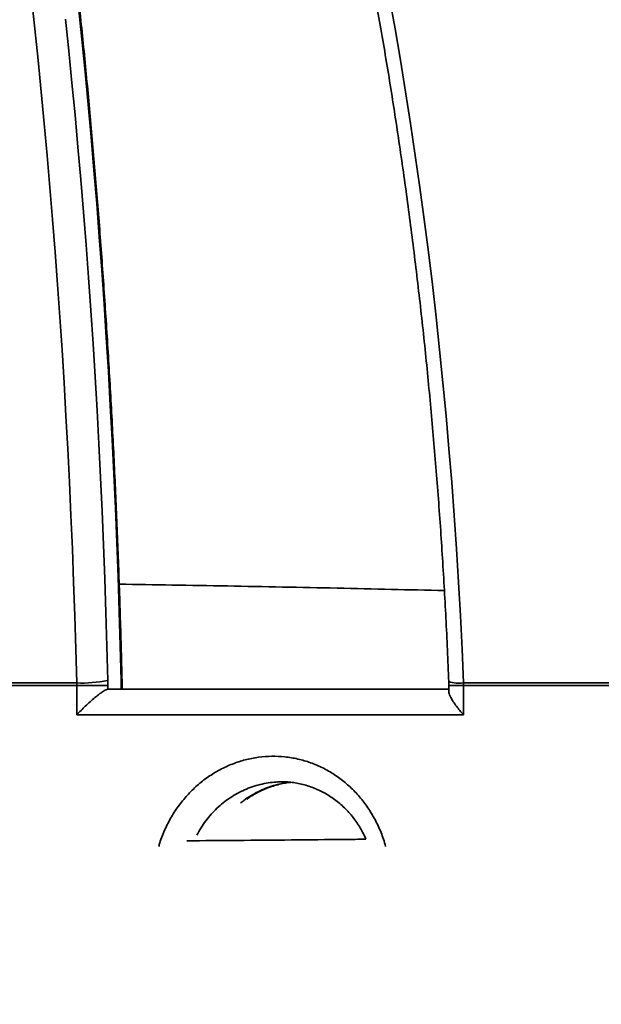
# Model space of a CAD drawing. Units: inches. Extents: x 0.2 to 8.4, y 0.1 to 10.9.
# Drawn here: x 4.1 to 4.3, y 4.5 to 4.8 of the extents above; entities that cross this region are included whole.
import ezdxf

# ---------------------------------------------------------------- set-up
doc = ezdxf.new("R2010")
doc.units = ezdxf.units.IN
doc.header["$MEASUREMENT"] = 0

msp = doc.modelspace()

# ---------------------------------------------------------------- hatches: boundary and pattern name
at = {"linetype": 'Continuous', "lineweight": 18}
h = msp.add_hatch(dxfattribs=at)
h.set_pattern_fill('ANSI31', style=0)
h.set_pattern_definition([(45, (0, 0), (-0.08838834764831843, 0.08838834764831845), [])])
edge = h.paths.add_edge_path(flags=0)
edge.add_line((4.141483917396381, 3.90744753079246), (4.203088997533774, 3.90744753079246))
edge.add_line((4.203088997533774, 3.90744753079246), (4.203088997533774, 4.274114197459126))
edge.add_spline(control_points=[(4.203088997533774, 4.274114197459126), (4.241902253766737, 4.29048967354277), (4.280627886350614, 4.307072855886352), (4.319319405310427, 4.323733931390474), (4.430454368299141, 4.371590103990624), (4.541330724540711, 4.420045652880057), (4.6521812778306, 4.468556972072215)], knot_values=[0.2166036648026839, 0.2166036648026839, 0.2166036648026839, 0.2166036648026839, 0.2287177220484998, 0.2287177220484998, 0.2287177220484998, 0.2635105312553523, 0.2635105312553523, 0.2635105312553523, 0.2635105312553523], weights=[1, 1, 1, 1, 1, 1, 1], degree=3, periodic=0)
edge.add_spline(control_points=[(4.6521812778306, 4.468556972072215), (4.65643325780781, 4.47041775807419), (4.660607958855506, 4.472466165597562), (4.664681399233619, 4.474690787308707), (4.68020599957706, 4.483169213350348), (4.694491986996971, 4.494422463366681), (4.706358006519215, 4.507540942877085), (4.718199129593343, 4.520631898115862), (4.727953125449119, 4.535938890878813), (4.734805974944341, 4.552206151204883), (4.741659320050478, 4.568474588009697), (4.745798758596782, 4.586151235256186), (4.746876774191667, 4.603771344722169)], knot_values=[0, 0, 0, 0, 0.001326257403307618, 0.001326257403307618, 0.001326257403307618, 0.00644784088974953, 0.00644784088974953, 0.00644784088974953, 0.01155886669967095, 0.01155886669967095, 0.01155886669967095, 0.01667055648771891, 0.01667055648771891, 0.01667055648771891, 0.01667055648771891], weights=[1, 1, 1, 1, 1, 1, 1, 1, 1, 1, 1, 1, 1], degree=3, periodic=0)
edge.add_spline(control_points=[(4.746876774191667, 4.603771344722169), (4.754715020210427, 4.731887072850221), (4.762513495155387, 4.860005238646006), (4.770278148434034, 4.988125448035056), (4.778650108379385, 5.126266485722437), (4.786982745925348, 5.264409910478875), (4.795282188569933, 5.402555323933184), (4.806727935634709, 5.593071425829358), (4.818110650166888, 5.783591321086693), (4.829443072077419, 5.974114197459126)], knot_values=[0.002868717714981853, 0.002868717714981853, 0.002868717714981853, 0.002868717714981853, 0.03954623895462214, 0.03954623895462214, 0.03954623895462214, 0.07909246528254626, 0.07909246528254626, 0.07909246528254626, 0.1336305987599054, 0.1336305987599054, 0.1336305987599054, 0.1336305987599054], weights=[1, 1, 1, 1, 1, 1, 1, 1, 1, 1], degree=3, periodic=0)
edge.add_spline(control_points=[(4.829443072077419, 5.974114197459126), (4.839859738744086, 5.980364197459125), (4.850276405410753, 5.986614197459126), (4.860693072077419, 5.992864197459126), (4.871109738744087, 5.999114197459126), (4.881526405410753, 6.005364197459127), (4.89194307207742, 6.011614197459127), (4.898887516521865, 6.015780864125793), (4.905831960966309, 6.01994753079246), (4.912776405410754, 6.024114197459128)], knot_values=[0, 0, 0, 0, 0.003471238549900131, 0.003471238549900131, 0.003471238549900131, 0.006942477099800289, 0.006942477099800289, 0.006942477099800289, 0.009256636133067066, 0.009256636133067066, 0.009256636133067066, 0.009256636133067066], weights=[1, 1, 1, 1, 1, 1, 1, 1, 1, 1], degree=3, periodic=0)
edge.add_line((4.912776405410754, 6.024114197459125), (4.962776405410754, 6.024114197459125))
edge.add_line((4.962776405410754, 6.024114197459125), (4.962776405410754, 6.107447530792459))
edge.add_line((4.962776405410754, 6.107447530792459), (4.937776405410752, 6.107447530792459))
edge.add_spline(control_points=[(4.937776405410752, 6.107447530792459), (4.915809347892537, 6.093573599728323), (4.893842290374321, 6.079699668664186), (4.871875232856105, 6.065825737600051), (4.855433137668101, 6.055441256428678), (4.838991042480097, 6.045056775257307), (4.822548947292092, 6.034672294085936)], knot_values=[0, 0, 0, 0, 0.00742420942880222, 0.00742420942880222, 0.00742420942880222, 0.01298114658448737, 0.01298114658448737, 0.01298114658448737, 0.01298114658448737], weights=[1, 1, 1, 1, 1, 1, 1], degree=3, periodic=0)
edge.add_spline(control_points=[(4.822548947292092, 6.034672294085936), (4.815013255219573, 6.029912909619082), (4.808058842650828, 6.024086021776099), (4.80205368209744, 6.017499942347244), (4.794512613532602, 6.009229376372377), (4.788295469430806, 5.999542782472154), (4.783917095765965, 5.989242305750407), (4.779538721694487, 5.978941828072015), (4.776878358195938, 5.967743367547525), (4.776156317274808, 5.956574273724792)], knot_values=[0, 0, 0, 0, 0.002546838878668985, 0.002546838878668985, 0.002546838878668985, 0.005761992827418671, 0.005761992827418671, 0.005761992827418671, 0.00897714727228667, 0.00897714727228667, 0.00897714727228667, 0.00897714727228667], weights=[1, 1, 1, 1, 1, 1, 1, 1, 1, 1], degree=3, periodic=0)
edge.add_spline(control_points=[(4.776156317274808, 5.956574273724792), (4.76155404167659, 5.730694851369534), (4.74683809564495, 5.504822672925654), (4.73189583637553, 5.278965486225482), (4.717048206198545, 5.054538649528734), (4.701987419378076, 4.830125457391762), (4.686449583613042, 4.605745349513813)], knot_values=[0.001772129443033224, 0.001772129443033224, 0.001772129443033224, 0.001772129443033224, 0.06645190539752245, 0.06645190539752245, 0.06645190539752245, 0.130722104907427, 0.130722104907427, 0.130722104907427, 0.130722104907427], weights=[1, 1, 1, 1, 1, 1, 1], degree=3, periodic=0)
edge.add_spline(control_points=[(4.686449583613052, 4.605745349513815), (4.685679861054696, 4.594629874148282), (4.682977086318115, 4.583494350764228), (4.678569018859315, 4.573261305924237), (4.674161362835253, 4.563029216203502), (4.667928332742959, 4.553417990480953), (4.660390652795703, 4.545213938269248), (4.652831532246132, 4.536986549988344), (4.643754248608536, 4.529948636502888), (4.633908811060333, 4.524666820442841), (4.631537518593901, 4.523394684941401), (4.629113290367274, 4.522216675432401), (4.626647837138928, 4.521138298376719)], knot_values=[3.433175098891678e-16, 3.433175098891678e-16, 3.433175098891678e-16, 3.433175098891678e-16, 0.003183853446590614, 0.003183853446590614, 0.003183853446590614, 0.006367175881671404, 0.006367175881671404, 0.006367175881671404, 0.009559447092708041, 0.009559447092708041, 0.009559447092708041, 0.01031816341564508, 0.01031816341564508, 0.01031816341564508, 0.01031816341564508], weights=[1, 1, 1, 1, 1, 1, 1, 1, 1, 1, 1, 1, 1], degree=3, periodic=0)
edge.add_spline(control_points=[(4.626647837138929, 4.521138298376719), (4.524501748615257, 4.476460104150592), (4.422326610926798, 4.43184567856474), (4.319928275105303, 4.387748680243062), (4.260596174478318, 4.362197800721634), (4.20120934423785, 4.336762418605216), (4.141483917396381, 4.312144965492971)], knot_values=[0.105674033049182, 0.105674033049182, 0.105674033049182, 0.105674033049182, 0.1375320913790612, 0.1375320913790612, 0.1375320913790612, 0.1559943082630056, 0.1559943082630056, 0.1559943082630056, 0.1559943082630056], weights=[1, 1, 1, 1, 1, 1, 1], degree=3, periodic=0)
edge.add_line((4.141483917396381, 4.312144965492971), (4.141483917396381, 3.90744753079246))

# ---------------------------------------------------------------- linework, layer by layer
at = {"color": 7, "linetype": 'Continuous', "lineweight": 35}
for p, q in [((3.967975418767841, 4.572971170606581), (4.082832239487602, 4.572971170606581)), ((4.082832239487602, 4.572971170606581), (4.082841802043801, 4.572193885363625)), ((4.093013135210359, 4.572193885363625), (4.092994322983236, 4.573748455849538)), ((4.097326825822682, 4.570939606519827), (4.097326825822682, 4.573734376012189)), ((4.097610769209211, 4.570939606519827), (4.097610769209211, 4.573734376012189)), ((4.208889199266846, 4.572971170606581), (4.309373224244593, 4.572971170606581)), ((4.208889199266846, 4.572971170606581), (4.208904413313315, 4.572193885363625)), ((4.082841802043801, 4.572193885363625), (3.967352429964661, 4.572193885363625)), ((4.082841802043801, 4.562606259231811), (4.082841802043801, 4.572193885363625)), ((4.093013135210359, 4.572193885363625), (4.082841802043801, 4.572193885363625)), ((4.093010358353549, 4.570939606519827), (4.20412556007459, 4.570939606519827)), ((4.093013135210359, 4.572193885363625), (4.093013135210359, 4.570939606519827)), ((4.20412556007459, 4.572193885363625), (4.20412556007459, 4.570148163218203)), ((4.208904413313315, 4.572193885363625), (4.208904413313315, 4.562606259231811)), ((4.309394422221934, 4.572193885363625), (4.208904413313315, 4.572193885363625)), ((4.208904413313315, 4.562606259231811), (4.082841802043801, 4.562606259231811))]:
    msp.add_line(p, q, dxfattribs=at)
at = {"color": 8, "linetype": 'Continuous', "lineweight": 35}
for p, q in [((4.097610769209211, 4.573734376012189), (4.097326825822682, 4.573734376012189)), ((4.20412556007459, 4.572193885363625), (4.208904413313315, 4.572193885363625))]:
    msp.add_line(p, q, dxfattribs=at)
at = {"color": 7, "linetype": 'Continuous', "lineweight": 35, "flags": 128}
for points in [[(4.082832239487602, 4.572971170606581), (4.082545147693, 4.583928178252516), (4.082215699054374, 4.594867351437809), (4.081843952237715, 4.605786265301584), (4.081429985464339, 4.616682573204284), (4.080973876955565, 4.627553615621074), (4.080475763598701, 4.638397202355034), (4.079935743170397, 4.649210752102652), (4.079353933002629, 4.659991918224367), (4.078730469982704, 4.670738197637987), (4.078065471442603, 4.681447321925269), (4.077359113380289, 4.69211678800402), (4.076611552238401, 4.702744327455999), (4.075822924904247, 4.713327437199013), (4.074993446486452, 4.723863770593502), (4.074123273427655, 4.734351059221225), (4.07321262083648, 4.744786878221309), (4.072261684266225, 4.755168880954195), (4.071270659270186, 4.76549487722296), (4.070239800067648, 4.775762363945411), (4.069169302211908, 4.785969229145945), (4.068059439477582, 4.796113047963684)], [(4.184767093927465, 4.796113047963684), (4.186579364547516, 4.785969229145945), (4.188327337243675, 4.775762363945411), (4.19001062090935, 4.76549487722296), (4.191628824437947, 4.755168880954195), (4.193181576278203, 4.744786878221309), (4.194668563544844, 4.734351059221225), (4.196089453797264, 4.723863770593502), (4.197443895039533, 4.713327437199013), (4.198731593941703, 4.702744327455999), (4.19995229628449, 4.69211678800402), (4.201105689182619, 4.681447321925269), (4.202191518416805, 4.670738197637987), (4.203209568878421, 4.659991918224367), (4.204159586348182, 4.649210752102652), (4.205041375272793, 4.638397202355034), (4.205854740098955, 4.627553615621074), (4.206599465718043, 4.616682573204284), (4.207275434798079, 4.605786265301584), (4.207882451785768, 4.594867351437809), (4.208420418904459, 4.583928178252516), (4.208889199266846, 4.572971170606581)]]:
    msp.add_lwpolyline(points, dxfattribs=at)
at = {"color": 8, "linetype": 'Continuous', "lineweight": 35, "flags": 128}
for points in [[(4.097326825822682, 4.573734376012189), (4.097037446054511, 4.58501521991714), (4.096704653454514, 4.596278151140131), (4.096328487133354, 4.607520744820285), (4.095909064423005, 4.618740419654088), (4.095446443989458, 4.629934672559346), (4.09494076272002, 4.641101156896499), (4.09439209883601, 4.652237291362034), (4.093800608780064, 4.663340651095075), (4.093166390328832, 4.674408733013427), (4.09248959992495, 4.685439112256211), (4.091770394011056, 4.696429363962552), (4.091008909474458, 4.707377063271573), (4.09020534186845, 4.718279707101079), (4.089359867191001, 4.729134948811511), (4.088472641884748, 4.739940285320675), (4.087543900613646, 4.75069352643165), (4.086573819375663, 4.761392012619602), (4.085562632834754, 4.77203363190893), (4.084510556099546, 4.782615881217439), (4.083417823833994, 4.79313641390557)], [(4.079176800826652, 4.789156513215056), (4.080259403431446, 4.778834193348264), (4.081301917610456, 4.768450469746369), (4.082304147810384, 4.758007689048931), (4.083265859367277, 4.747508197895503), (4.084186817617178, 4.736954264704329), (4.08506682700679, 4.726348392557602), (4.085905711538147, 4.715692771652245), (4.086703256102622, 4.70498990507045), (4.087459284702248, 4.694242217673097), (4.088173621339059, 4.683451977878423), (4.088846148681077, 4.672621688768626), (4.089476671175005, 4.661753775204579), (4.090065051933536, 4.650850662047161), (4.090611193180021, 4.639914774157249), (4.091114938471824, 4.628948536395719), (4.091576190032295, 4.617954451844766), (4.091994850084787, 4.606934867143949), (4.092370801297323, 4.595892363596781), (4.092703985003912, 4.584829444285458), (4.092994322983236, 4.573748455849538)], [(4.097326825822682, 4.573734376012189), (4.097550929900479, 4.573842868981091), (4.097608422569652, 4.57393196306298)]]:
    msp.add_lwpolyline(points, dxfattribs=at)
at = {"color": 7, "linetype": 'Continuous', "lineweight": 35}
for centre, radius, start, end in [((3.896109738744087, 4.504272927617857), 0.76984126984127, 5.233546980432902, 85.60670218959407), ((3.893913621446021, 4.505368273200799), 0.7692988700772745, 5.155333276735304, 70.77647320385631), ((4.084489096267951, 4.618126974137421), 0.04518619000210531, 267.8986458923201, 280.8492877505296), ((4.089277438429001, 4.573734376783064), 0.008333333333333748, 1.831999496522894e-11, 1.358079225825549)]:
    msp.add_arc(centre, radius, start, end, dxfattribs=at)
at = {"color": 8, "linetype": 'Continuous', "lineweight": 35}
for centre, radius, start, end in [((3.868057851276024, 4.511588792087428), 0.7365633081171967, 4.780355994075369, 62.36518558921021), ((4.207566504337727, 4.58465585872092), 0.01175931367916024, 252.862161888502, 276.4583324673869)]:
    msp.add_arc(centre, radius, start, end, dxfattribs=at)
at = {"color": 7, "linetype": 'Continuous', "lineweight": 35}
for points, knots in [([(4.02882502427245, 5.218473125268473), (4.030063590713505, 5.21802588431326), (4.033677083977554, 5.216721067611062), (4.039646143122152, 5.214449455519508), (4.046721800161719, 5.211611003507026), (4.053767860436428, 5.208628098620869), (4.060783343243768, 5.205504250246433), (4.067766626255412, 5.202239051921227), (4.074716424863567, 5.198833567904486), (4.081631374058961, 5.19528860178535), (4.088510019919669, 5.191604499748698), (4.095351103096724, 5.187782473389895), (4.102153175686842, 5.183822878882626), (4.108914979429381, 5.179726887148091), (4.115635124603175, 5.175495025823356), (4.12231230234389, 5.171128326692252), (4.128945217869936, 5.166627732255279), (4.135532535510241, 5.161993967080259), (4.142072948088176, 5.157228017099105), (4.148565227360108, 5.152330885303686), (4.155007989270685, 5.147303486600645), (4.161400099805649, 5.142146994056347), (4.167740137792588, 5.136862146774253), (4.174026972194343, 5.131450238735869), (4.18025930493986, 5.125912276560171), (4.186435911614118, 5.120249335213867), (4.192555534602403, 5.114462469747263), (4.198617039356374, 5.108552961171802), (4.204619094446802, 5.10252188784447), (4.210560612708782, 5.096370490296902), (4.216440402189721, 5.090100070473595), (4.22225718917193, 5.083711654788589), (4.228009947082367, 5.077206702021509), (4.233697406088595, 5.070586370121278), (4.239318471001639, 5.063852056381679), (4.24487204912279, 5.057005120408453), (4.25035692440168, 5.050046834718715), (4.255772117268656, 5.042978596779407), (4.261116397379205, 5.035801861091068), (4.266388864446303, 5.02851802296482), (4.27158823775589, 5.021128503379082), (4.276713625009771, 5.013634823364303), (4.281763965813044, 5.006038465091444), (4.286738126014485, 4.998340917745816), (4.29163521408357, 4.990543771268724), (4.296454186940019, 4.982648479246763), (4.301194080586617, 4.974656718949086), (4.305853861741369, 4.966569993966308), (4.310432695281032, 4.958390032651992), (4.314929524224707, 4.950118396090839), (4.319343611072023, 4.941756799853471), (4.323673758319088, 4.933306789449193), (4.327919424976074, 4.924770235826947), (4.332079400425798, 4.916148672875186), (4.336153172456441, 4.907444006892351), (4.340139579364443, 4.898657793090721), (4.344038048744304, 4.889791975593845), (4.347847686167203, 4.880848239445843), (4.351567641439938, 4.871828388554319), (4.355197286359741, 4.86273431058886), (4.35873582489204, 4.853567754306279), (4.362182398777318, 4.844330562975832), (4.365536517376244, 4.835024630977014), (4.368797355590217, 4.825651825033772), (4.37196430398022, 4.816214053905854), (4.375036604049382, 4.806713182477989), (4.378013813513238, 4.797151160995283), (4.38089508064153, 4.78752986926759), (4.383679980689523, 4.777851274698409), (4.386367924390323, 4.768117343373039), (4.388958257225354, 4.758330031364658), (4.391450551728139, 4.748491320313784), (4.393844312289842, 4.738603216790201), (4.396138845748903, 4.728667662877018), (4.398333985315875, 4.718686737434853), (4.400428976835777, 4.70866237775347), (4.402423584336887, 4.698596648622801), (4.404317341355698, 4.688491629416394), (4.406109876060911, 4.67834929895162), (4.40780067627177, 4.668171706655496), (4.409389638641495, 4.657960961408388), (4.410876227742744, 4.647719109518839), (4.412260242163934, 4.637448206221792), (4.413541423600053, 4.627150358556867), (4.414719321029742, 4.6168276119468), (4.415793918731623, 4.606482089439564), (4.416765027917861, 4.596115895857472), (4.417616310445492, 4.585913183095225), (4.418180951129516, 4.578270165376224), (4.418461247591536, 4.574090132902082), (4.418521101136783, 4.573197543102618)], [0, 0, 0, 0, 0.006035151498603876, 0.01760743595566934, 0.02917818205502385, 0.0407468820348478, 0.05231348384489158, 0.06387803661958667, 0.0754405151178107, 0.08700089044146468, 0.09855924332511866, 0.1101155632965433, 0.121669905523193, 0.1332222829849962, 0.144772779344375, 0.1563214188345432, 0.1678682086791596, 0.1794132717576433, 0.1909566855114701, 0.202498432731909, 0.2140386440327425, 0.2255773128153075, 0.2371146001356317, 0.2486505219249856, 0.2601850834502397, 0.2717184529623865, 0.2832507026752292, 0.2947818094661147, 0.3063119094041113, 0.3178410148250443, 0.3293691863148137, 0.3408965761388871, 0.3524231284289548, 0.3639490179660874, 0.3754741981796335, 0.3869987463211921, 0.39852269454228, 0.4100461900023561, 0.4215691958756819, 0.4330917549715868, 0.4446139562002713, 0.4561358483959995, 0.4676573545631571, 0.4791786495064582, 0.490699655476462, 0.5022205482225052, 0.513741205232198, 0.5252617595143501, 0.5367821642208496, 0.5483025056797257, 0.5598227348596856, 0.5713429601419258, 0.5828631529072157, 0.594383336034907, 0.6059035125793346, 0.6174237440745475, 0.6289439921496025, 0.6404642971749773, 0.6519846602123957, 0.6635050535743218, 0.6750254935504366, 0.6865461328585984, 0.6980667906687652, 0.7095875572725698, 0.7211084595986267, 0.7326294207675446, 0.7441505063943485, 0.7556717577765444, 0.7671930823014445, 0.7787145693608363, 0.7902361372831846, 0.8017578170779723, 0.8132796497224148, 0.8248015658907494, 0.8363235727869222, 0.8478457865668478, 0.8593680391518741, 0.8708904257067435, 0.8824128513692653, 0.8939354967873093, 0.9054581576202291, 0.916980924287297, 0.9285037526640333, 0.9400266992191086, 0.9515497089056363, 0.9630727673434615, 0.9745959219560376, 0.9861190787516686, 0.9970359156800647, 1, 1, 1, 1]), ([(4.097608422569652, 4.573931884841662), (4.097563170044293, 4.575795196257879), (4.097431941400601, 4.58119864784397), (4.097185400655099, 4.59013134575561), (4.09685625797704, 4.600722895243503), (4.096488314582548, 4.611295706587495), (4.096082325666596, 4.621847925086519), (4.095638181848905, 4.632377498117547), (4.095156014465653, 4.642882357625788), (4.094635881537013, 4.653360484311974), (4.094077906968946, 4.663809918400807), (4.093482203189448, 4.67422859623159), (4.092848831748224, 4.684614560147841), (4.092177980683125, 4.694965748603352), (4.091469683207325, 4.705280205948319), (4.090724181663287, 4.715555970268153), (4.089941532552273, 4.725791044756128), (4.089121904121785, 4.735983455738142), (4.088265442860592, 4.746131257464262), (4.087372328098518, 4.75623249800993), (4.086442710637363, 4.766285248765604), (4.085476773291802, 4.77628753609438), (4.084474656059673, 4.786237485199391), (4.083436588504514, 4.796133230422634), (4.082362736381913, 4.805972794791187), (4.081253301664409, 4.815754346694319), (4.080108500026503, 4.825475912782325), (4.078928509301148, 4.835135795684645), (4.077713572615835, 4.844732000278198), (4.076463908127491, 4.854262789289222), (4.075179749377662, 4.863726319334417), (4.073861307314954, 4.873120784152773), (4.072508808429478, 4.882444356128429), (4.07112255280153, 4.8916952949166), (4.069702727195931, 4.900871792106751), (4.068249623836167, 4.90997217263746), (4.066763453346902, 4.918994638939497), (4.065244583905795, 4.927937605962525), (4.063693158964936, 4.936799203239254), (4.062109508141975, 4.94557780887295), (4.060493940133097, 4.954271856123216), (4.058846695461854, 4.96287960258279), (4.057168048703575, 4.971399472672406), (4.055458333670866, 4.979829797158909), (4.053717825261414, 4.988169106222641), (4.051946780333829, 4.996415625285066), (4.050145552066402, 5.004568086629633), (4.048314425533448, 5.01262471822962), (4.04645368758613, 5.02058420416413), (4.044563669386761, 5.028444901347783), (4.042644656436007, 5.036205444443255), (4.040696973460314, 5.043864350254023), (4.038720928541956, 5.051420168687028), (4.036716826599081, 5.058871555095892), (4.034685002775106, 5.066217185258617), (4.032625737564652, 5.073455548118917), (4.03053934913623, 5.0805854637732), (4.028426141534009, 5.087605509400324), (4.026286460370249, 5.094514565835792), (4.024120577457599, 5.101311231372017), (4.021928747030406, 5.107994209536771), (4.019711384761414, 5.114562555678257), (4.017468665898836, 5.121014771229524), (4.01520092954998, 5.127349902208175), (4.012908476710923, 5.133566779606467), (4.010591524769345, 5.139664158400459), (4.008250372007985, 5.145641139417299), (4.005885267424143, 5.15149641751362), (4.003496466355462, 5.157229157708414), (4.001084170271094, 5.162838215574784), (3.998648618854056, 5.168322551291193), (3.996190022148926, 5.173681318194133), (3.993708573067295, 5.178913350482865), (3.991204443190789, 5.184017974367167), (3.988677733936212, 5.188993457285907), (3.986128884288753, 5.193841269625504), (3.983556833364449, 5.198552144279468), (3.981344686140787, 5.20248306133878), (3.979981709629901, 5.204789441918101), (3.979491141737226, 5.205619563531694)], [0, 0, 0, 0, 0.006894697588661866, 0.01999406234343072, 0.03309361884058196, 0.0461932981958102, 0.05929322192083374, 0.07239329346838852, 0.0854935557234465, 0.09859410231773431, 0.1116948154102883, 0.1247958965058095, 0.1378972275489213, 0.1509988962932804, 0.1641008561918453, 0.1772031697476358, 0.1903060000818383, 0.2034091772764132, 0.2165127135854879, 0.2296168316393695, 0.2427213599769861, 0.2558264933583246, 0.2689320886501107, 0.2820383006970472, 0.2951452329112203, 0.3082527017118721, 0.3213608641340286, 0.3344697616531452, 0.3475793732083391, 0.3606898419409867, 0.3738011340648625, 0.3869133043679623, 0.40002640550085, 0.4131404396247668, 0.4262555244521163, 0.4393716146422408, 0.4524889075940614, 0.4656073815990975, 0.4787270526672573, 0.4918480086677043, 0.504970387455512, 0.5180942014364074, 0.5312194840325398, 0.5443463975720383, 0.5574749939496966, 0.5706052311573855, 0.5837373779283856, 0.5968714971165866, 0.6100076168095204, 0.62314591799021, 0.6362864239421864, 0.6494293243430564, 0.662574672068551, 0.6757226605312397, 0.6888734790046304, 0.7020271520452938, 0.7151838688866978, 0.7283438199454926, 0.741507251676451, 0.7546741901719104, 0.7678448275167442, 0.7810195239088799, 0.7941983192822125, 0.8073815437907054, 0.8205693679197756, 0.8337620166829399, 0.8469597406698077, 0.8601627620573685, 0.8733713920196591, 0.8865858393769872, 0.8998063649696713, 0.9130332006363757, 0.9262666176393268, 0.9395068193269714, 0.952754004416512, 0.9660083050277428, 0.9792698687264751, 0.9925387292205607, 0.9999999999999999, 0.9999999999999999, 0.9999999999999999, 0.9999999999999999]), ([(3.998914404469149, 5.199854104801432), (3.999624389700388, 5.199253831919224), (4.001686322598792, 5.197510524665235), (4.005087745401038, 5.194517761807617), (4.009111676413766, 5.190830855410052), (4.013115833733999, 5.187004961747093), (4.017099603978992, 5.183043471729368), (4.021062088225527, 5.17894596499699), (4.025002630616807, 5.174713537638645), (4.028920361169594, 5.17034667902852), (4.032814576022324, 5.165846253952405), (4.036684371244839, 5.161212830967514), (4.040528979377741, 5.156447215080643), (4.044347556369999, 5.151550260495216), (4.048139308528679, 5.146522853033901), (4.051903353571183, 5.141365803736784), (4.055638873446235, 5.136080203080768), (4.059344990369541, 5.130666804465744), (4.063020946279758, 5.125126810699166), (4.06666583185998, 5.119461159260293), (4.070278868670075, 5.113670926092132), (4.073859261366513, 5.107757169641931), (4.077406097026289, 5.101721070835386), (4.080918705182652, 5.095563814957473), (4.084396136162383, 5.089286463418635), (4.087837739447737, 5.082890499707367), (4.09124263628838, 5.076376904885266), (4.09461003523161, 5.069747109134619), (4.097939240570386, 5.06300248738884), (4.101229439438526, 5.056144184703705), (4.10447990845835, 5.049173715465733), (4.107689925964544, 5.042092491009778), (4.11085869995963, 5.034901928530408), (4.113985563522733, 5.027603354222283), (4.117069793815757, 5.020198396833391), (4.120110721679965, 5.012688417929215), (4.123107621075507, 5.005075028966099), (4.12605983515694, 4.997359821911711), (4.128966724675906, 4.989544210327744), (4.131827606710218, 4.981629930768152), (4.134641873281867, 4.973618453911555), (4.137408877341026, 4.965511569096), (4.140128005244921, 4.957310792370719), (4.142798659599248, 4.949017833894763), (4.145420254938991, 4.940634411260103), (4.14799223902997, 4.932162287591493), (4.150513992340766, 4.923603039823857), (4.152984984557235, 4.914958510769561), (4.155404700843471, 4.906230525485179), (4.157772568787768, 4.897420702644349), (4.160088124191141, 4.888530961968679), (4.162350804608406, 4.879563057394516), (4.164560159366775, 4.870518833865615), (4.166715686834314, 4.861400158297009), (4.168816933741951, 4.852208867275487), (4.170863445794892, 4.842946865485043), (4.172854784032753, 4.833615977707354), (4.174790477105187, 4.824218176723065), (4.176670194769714, 4.814755354292891), (4.178493447732418, 4.805229390434375), (4.180259911301515, 4.795642287371537), (4.181969136369561, 4.785995934206878), (4.183620805923439, 4.77629236552127), (4.185214603267077, 4.76653351162227), (4.186750074808031, 4.756721373620302), (4.188227013784498, 4.746857949245272), (4.189645045209156, 4.736945255409105), (4.191003836007742, 4.726985244770918), (4.192303187079917, 4.716980038453457), (4.193542737544937, 4.706931626832344), (4.194722263652785, 4.696842033548744), (4.195841498190299, 4.686713337911775), (4.196900251825769, 4.676547587897337), (4.197898229800779, 4.666346865121515), (4.198835249740572, 4.656113210490034), (4.199711149721183, 4.645848708053117), (4.200525682360972, 4.635555449808928), (4.201278754514743, 4.625235591839291), (4.201970043414559, 4.61489109497525), (4.202599839766735, 4.604524213305333), (4.203166511674655, 4.594136694266904), (4.20367375503981, 4.583768972687319), (4.203959341944302, 4.57685647764448), (4.204101370131812, 4.573418752991627)], [0, 0, 0, 0, 0.006522278704716659, 0.01894194476460312, 0.03135614202379838, 0.0437642430233696, 0.05616705160533751, 0.06856553976173171, 0.08096034626598721, 0.09335221549478828, 0.1057416936199516, 0.1181294313638233, 0.1305159089952119, 0.1429015360102155, 0.1552867100313395, 0.1676717746562181, 0.1800569404345924, 0.1924425060741953, 0.204828671453712, 0.2172156225197713, 0.2296036182687733, 0.2419927803513842, 0.2543831966768444, 0.2667749592524098, 0.2791682606229691, 0.2915630173209195, 0.303959364588083, 0.3163573739642956, 0.3287569643944611, 0.341158275778273, 0.3535612313199363, 0.3659658588291502, 0.3783721403473365, 0.3907800508842185, 0.4031896593786199, 0.4156008776229349, 0.4280136697269714, 0.4404280111109044, 0.4528438963595732, 0.4652612887228303, 0.4776801509060079, 0.49010040624386, 0.5025220796138401, 0.5149451839567843, 0.5273695524725217, 0.5397951536058215, 0.5522220832415466, 0.5646501842599095, 0.5770794077036719, 0.5895098140294543, 0.6019413277555916, 0.6143739004963974, 0.6268075227131873, 0.6392420357422698, 0.6516775836329429, 0.664114036196736, 0.6765513310888321, 0.688989507318613, 0.7014284715325964, 0.7138682257160588, 0.7263087529343984, 0.7387499934670719, 0.7511919529031624, 0.7636345143033394, 0.7760777777720761, 0.7885215813582692, 0.8009659593824071, 0.8134109371244288, 0.8258564243200031, 0.8383023590825849, 0.8507487269283697, 0.8631956387781275, 0.875642902154527, 0.8880905241814758, 0.9005385291696486, 0.912986943881481, 0.9254356180899582, 0.9378845277107364, 0.9503337726093739, 0.9627832637079514, 0.975233032990352, 0.9876828825861248, 1, 1, 1, 1]), ([(4.120143788905844, 5.198476627380835), (4.12169827345464, 5.197863755733171), (4.126225298381924, 5.196078929226951), (4.133690266481397, 5.193015876863941), (4.142521353636146, 5.189241661909041), (4.151302377484391, 5.185327384296249), (4.160032365723711, 5.181276392800512), (4.168709226208261, 5.177088615467261), (4.177331372681889, 5.172765275951998), (4.185896999230179, 5.168307144512554), (4.19440438107812, 5.163715064669213), (4.202851866856201, 5.158990133035211), (4.211237659352187, 5.154133114063324), (4.219560137859844, 5.149145090249607), (4.2278176146278, 5.144027067021072), (4.23600838923734, 5.13878003134648), (4.244130799346587, 5.133405019921396), (4.252183345279826, 5.127903300238693), (4.260164281111036, 5.122275820388687), (4.268071960994336, 5.11652365951814), (4.275904944293125, 5.110648205612668), (4.283661539663944, 5.104650464006774), (4.291340192055485, 5.098531704026732), (4.29893940795372, 5.092293186117569), (4.30645758801912, 5.085936083754279), (4.313893327601558, 5.079461797507185), (4.321245027358666, 5.072871517112319), (4.328511230429648, 5.066166624283575), (4.335690552298539, 5.059348551409079), (4.342781406050584, 5.052418534458742), (4.349782478657299, 5.045378051004169), (4.356692322202403, 5.038228485410564), (4.363509552794461, 5.030971318487119), (4.370232812620973, 5.023608034361984), (4.376860640839118, 5.01613997129176), (4.38339192449489, 5.008568856425556), (4.389825096875016, 5.000896001041252), (4.396159103483289, 4.993123134752616), (4.402392437079156, 4.985251622903553), (4.408524017387753, 4.977283245079758), (4.414552538568463, 4.969219540535958), (4.420476789286869, 4.961062099472924), (4.426295609939102, 4.952812617204512), (4.432007739106418, 4.944472676068047), (4.437612153048232, 4.936044042836842), (4.443107646905135, 4.927528377628517), (4.448493101411446, 4.91892737111617), (4.45376751610028, 4.91024283521605), (4.458929689803591, 4.901476415771342), (4.463978714579357, 4.892629981768383), (4.46891351642785, 4.883705264179441), (4.473733066523935, 4.874704026456906), (4.478436516171536, 4.865628170028372), (4.483022749131449, 4.856479412420095), (4.487491007725661, 4.847259705773463), (4.491840252253958, 4.837970839862102), (4.496069666304091, 4.828614699627706), (4.50017840734342, 4.819193188873426), (4.504165676815481, 4.809708203186185), (4.50803051693037, 4.800161598047206), (4.511772392127243, 4.790555417472603), (4.515390323295524, 4.780891486330745), (4.518883741102782, 4.771171808085332), (4.522251798129553, 4.76139827531152), (4.525493970310482, 4.751572956878976), (4.528609481683429, 4.741697773469582), (4.531597724297417, 4.731774724665066), (4.534458186096754, 4.721805808558984), (4.53719011191752, 4.71179302733173), (4.539793156100762, 4.701738415543736), (4.542266673908088, 4.691644006387174), (4.544610185287358, 4.681511808070366), (4.546823222151012, 4.671343891282082), (4.548905299206608, 4.661142271306534), (4.550856103660198, 4.65090903925838), (4.552675122579791, 4.640646223513409), (4.554361981463934, 4.630355915468777), (4.555916603155131, 4.620040238375296), (4.557338200630415, 4.609701187639012), (4.558627241941073, 4.599340938456067), (4.559781188089354, 4.588961319782934), (4.56064751695601, 4.580193076560129), (4.56110943171861, 4.5748833552148), (4.561269492984068, 4.57304344710497)], [0, 0, 0, 0, 0.006537836214715851, 0.01903971804509115, 0.03154147781593218, 0.04404293103251931, 0.0565440659377001, 0.0690448983391647, 0.08154540300991303, 0.09404557050681882, 0.1065454321024117, 0.1190449406098191, 0.1315441278517178, 0.1440429934235191, 0.1565415259868127, 0.1690396868359493, 0.1815375849755782, 0.1940350622648995, 0.2065322969418182, 0.2190291534850809, 0.231525672518466, 0.2440218920904568, 0.2565177544296851, 0.2690132616670885, 0.2815085218233137, 0.2940033982214663, 0.3064980419168, 0.3189923562930773, 0.3314863079730324, 0.3439800081236691, 0.3564733697411148, 0.3689665315035683, 0.3814593249204866, 0.3939518392588516, 0.4064441214069446, 0.4189360989125541, 0.4314278415822368, 0.4439193024178163, 0.4564106068480674, 0.4689015575393481, 0.4813923074928967, 0.4938828138378277, 0.5063731059038594, 0.5188631750902043, 0.5313530276023402, 0.543842718485927, 0.5563321277940189, 0.5688214261156703, 0.5813104945601821, 0.593799347126227, 0.6062880526582463, 0.6187765968573893, 0.63126494828302, 0.6437531961633057, 0.6562412516856047, 0.6687291596549854, 0.6812169274638897, 0.6937045851882342, 0.7061920599312095, 0.7186794716082235, 0.7311667406308923, 0.7436538004301455, 0.7561408679673393, 0.7686278297104695, 0.7811146400584154, 0.7936013176142717, 0.8060880029490606, 0.8185744813734895, 0.8310609957835043, 0.8435473618847852, 0.8560336624052973, 0.8685198972399344, 0.881006084806884, 0.8934921482312531, 0.9059782294265655, 0.9184642548221726, 0.9309501831329143, 0.9434360854231125, 0.955921898604335, 0.9684076971845981, 0.9808934601547317, 0.9933792612971996, 1, 1, 1, 1]), ([(4.331973005836654, 4.574171633183179), (4.331872373961822, 4.576041332901299), (4.331580731655099, 4.581459929539642), (4.331032846049019, 4.590416525129238), (4.330301726837745, 4.60103438696297), (4.329484467310535, 4.611633519595761), (4.32858272616386, 4.622212115263127), (4.327596309914937, 4.63276804648349), (4.326525475820182, 4.643299310105979), (4.325370368313519, 4.653803864195581), (4.324131269968265, 4.664279742620111), (4.322808389625928, 4.674724903710637), (4.321401951499063, 4.685137376709539), (4.319912282145838, 4.695515145135683), (4.318339540550488, 4.705856191143903), (4.316684085729483, 4.716158534751791), (4.314946216788198, 4.72642023789304), (4.313126330952489, 4.736639311567679), (4.311224601565809, 4.746813766341554), (4.309241514508069, 4.756941695521266), (4.307177442813012, 4.767021157199329), (4.305032655530632, 4.777050149275872), (4.302807604015409, 4.787026768607024), (4.30050274247072, 4.796949129225084), (4.298118500688394, 4.806815363886436), (4.29565520658836, 4.816623450259038), (4.293113455727016, 4.826371643416758), (4.290493627404932, 4.836057994497507), (4.287796224322848, 4.845680659799466), (4.28502175180143, 4.855237794321389), (4.28217071889591, 4.864727521974821), (4.279243682086064, 4.874148109317758), (4.276241077950516, 4.883497634201161), (4.273163623068682, 4.892774362922452), (4.270011730644639, 4.901976475900226), (4.266786073644766, 4.911102207795929), (4.263487167330099, 4.920149824861888), (4.260115686263, 4.929117550723847), (4.25667224597578, 4.938003693766491), (4.253157439699028, 4.946806540598366), (4.249572014475138, 4.955524359665939), (4.245916407337794, 4.964155391981868), (4.242191612255562, 4.972698154882349), (4.238397984128669, 4.981150778724138), (4.234536460293396, 4.989511813452616), (4.230607617672423, 4.997779515742468), (4.226612271423894, 5.005952342896657), (4.222551103088341, 5.014028692390002), (4.218424865335519, 5.022006993353547), (4.214234273659295, 5.029885609234367), (4.209980229984366, 5.037663150095098), (4.205663421397631, 5.045337998009065), (4.201284624081816, 5.052908651402045), (4.196844735107394, 5.060373610713456), (4.192344519078462, 5.067731515767629), (4.187784802695377, 5.074980712227992), (4.18316652356854, 5.082120041581009), (4.178490388549973, 5.089147907483883), (4.173757432849979, 5.09606284941648), (4.168968412942204, 5.102863718109196), (4.164124358109665, 5.109548998266579), (4.159226075999186, 5.116117389353511), (4.154274552487951, 5.122567527824184), (4.149270676505096, 5.128898176248224), (4.144215491377589, 5.135108040259825), (4.139109829916882, 5.141195838893753), (4.133954809095878, 5.147160512568536), (4.128751323125609, 5.153000570196121), (4.123500444958293, 5.158715037877947), (4.118203138100457, 5.164302681061061), (4.112860402947565, 5.169762089955021), (4.10747366678168, 5.175093382265781), (4.102042686606809, 5.180291389402098), (4.096689498245817, 5.185261111004588), (4.093125527345895, 5.188429998014159), (4.091402519149667, 5.189962002186956)], [0, 0, 0, 0, 0.007264366514438212, 0.02105293785592689, 0.03484167279094887, 0.04863060345896075, 0.06241973376393917, 0.07620898652529699, 0.08999845699491837, 0.1037880651420087, 0.1175779777831768, 0.1313681042137824, 0.145158509373346, 0.158949268711893, 0.1727402502293909, 0.186531503365524, 0.2003231624917919, 0.2141151712442432, 0.2279074685736029, 0.2417002420917833, 0.255493390156292, 0.2692869274190263, 0.2830808261307076, 0.2968752307255476, 0.3106700809330301, 0.3244653778484988, 0.3382611763217969, 0.3520575102491512, 0.3658542646331933, 0.3796516277503519, 0.3934494735323393, 0.407247900950096, 0.421046888533496, 0.4348464028226917, 0.4486464524806531, 0.462447125565812, 0.4762483598105847, 0.4900502068926526, 0.5038526510738213, 0.5176556753293444, 0.5314592938187335, 0.5452634856614007, 0.5590682813603859, 0.5728735803671742, 0.586679507387088, 0.6004859665884645, 0.614292975714294, 0.6281005435709651, 0.6419085473304833, 0.6557170058503745, 0.6695260014577692, 0.6833353478961786, 0.6971450447480171, 0.7109550405404582, 0.724765336301112, 0.7385758126529985, 0.7523865142525463, 0.7661972439391799, 0.7800079602680334, 0.7938186074797091, 0.8076291008457653, 0.8214392096500281, 0.8352489809983809, 0.8490581792475165, 0.8628667392970131, 0.8766745199898582, 0.8904813643085943, 0.9042871200190148, 0.9180916292311317, 0.9318946416203113, 0.9456960548732846, 0.959495684937401, 0.9732932701033222, 0.9870885829883151, 1, 1, 1, 1]), ([(4.204100001258737, 4.573418440106352), (4.204113831673644, 4.573025849299404), (4.204128192507022, 4.572618202008882), (4.204125333241187, 4.572209451907511), (4.204125227633986, 4.572194354691536)], [0, 0, 0, 0, 0.963064924205633, 1, 1, 1, 1]), ([(4.093010338798219, 4.570939606519827), (4.092901893582829, 4.570925638967594), (4.092681202009136, 4.570897214282632), (4.092186230955718, 4.570672123110987), (4.091593797763763, 4.570329332462867), (4.090838778334963, 4.569823621138997), (4.089900553511706, 4.569124285884326), (4.088665464741909, 4.568123751484904), (4.08722658156781, 4.566872211007682), (4.0856967235136, 4.565455621980774), (4.084235930582889, 4.564034006032426), (4.08331482919745, 4.563098192533231), (4.082855252922108, 4.562620247720465), (4.082841802043801, 4.562606259231811)], [0, 0, 0, 0, 0.06893540792798612, 0.1402870896983063, 0.2091543744351252, 0.2797411890585463, 0.376747577590873, 0.4765105207700843, 0.6116677788298815, 0.750634534235214, 0.8725579870483235, 0.9962700271983429, 1, 1, 1, 1]), ([(4.204140304793147, 4.570148163218203), (4.204139800563335, 4.570057000762306), (4.204138194449901, 4.569766622760634), (4.20433894800272, 4.569120220323591), (4.204789685534061, 4.568125284041725), (4.205534627697688, 4.566871752524657), (4.206532384419591, 4.565455714068991), (4.207655751652461, 4.564033979731097), (4.208462520103255, 4.563098179250541), (4.208891847414534, 4.562620247718219), (4.208904413313315, 4.562606259231811)], [0, 0, 0, 0, 0.05805499126794756, 0.1849214370721746, 0.3153881513128384, 0.4921458172049428, 0.6738814946721297, 0.8333317536052172, 0.9951218190435676, 1, 1, 1, 1]), ([(4.149776918581401, 4.540771130139752), (4.149879546160275, 4.54077423261218), (4.150647117996089, 4.540797436613321), (4.152080101609654, 4.540697587671823), (4.154074445888243, 4.540464595757191), (4.156065424434869, 4.540070136021743), (4.158045019632285, 4.539532133879569), (4.160000494475443, 4.538847452653493), (4.161918667190434, 4.53802053497694), (4.163785779106792, 4.537055739755758), (4.165587967804465, 4.535959732447618), (4.167311931654027, 4.534740462239781), (4.168945846242619, 4.533406961647848), (4.170479181926657, 4.531968665755534), (4.171904123756241, 4.530434987961807), (4.173214277404785, 4.528812488382435), (4.174417673009527, 4.527100755017381), (4.175514011440268, 4.525295714196653), (4.176411458643684, 4.523620634577401), (4.176892657967758, 4.522520320812522), (4.177085467110718, 4.522079442067727)], [0, 0, 0, 0, 0.009034573564253945, 0.06757135160546694, 0.1265434145421866, 0.1861648160525203, 0.2463359374732423, 0.3069324945644452, 0.3678083276972601, 0.4287992836091145, 0.4896943958286865, 0.5502990163791474, 0.6104472490172651, 0.6699967119604805, 0.7288337709858577, 0.7869835143787947, 0.8445688907336992, 0.9024630108722758, 0.9609184337139501, 1, 1, 1, 1]), ([(4.138251750387795, 4.535109510209935), (4.138559569449182, 4.535330361864689), (4.139448854485897, 4.535968399259196), (4.140998539974174, 4.536888712869366), (4.142886563881164, 4.537875145742222), (4.144833579738781, 4.538722248366657), (4.14682043032393, 4.53943271499439), (4.148834200033725, 4.539994155278472), (4.150761967551678, 4.540402625664618), (4.152019981734701, 4.540550606951046), (4.152597325110936, 4.540618520347158)], [0, 0, 0, 0, 0.07154461453993094, 0.2066914078716284, 0.3425668626450034, 0.4787908343134871, 0.6149522174654295, 0.7506326070978413, 0.8855572421330418, 1, 1, 1, 1]), ([(4.141483917396381, 4.31214496549297), (4.182171966451099, 4.328915647475569), (4.222698768595858, 4.346096775146655), (4.303659072060926, 4.38069652292287), (4.344084650960869, 4.398136740786293), (4.465280786045288, 4.450629002126309), (4.545977527631391, 4.485853503740413), (4.626647837138929, 4.521138298376719)], [0, 0, 0, 0, 0.25, 0.25, 0.5, 0.5, 1, 1, 1, 1]), ([(4.203088997533774, 4.274114197459126), (4.240656795583641, 4.289964209495949), (4.278147215650146, 4.306011609461848), (4.353067798233433, 4.338260123828093), (4.390492570041236, 4.354466565219853), (4.502713484595109, 4.403205968594648), (4.577458473440204, 4.435856171696089), (4.6521812778306, 4.468556972072215)], [0, 0, 0, 0, 0.2499999999999999, 0.2499999999999999, 0.4999999999999998, 0.4999999999999998, 1, 1, 1, 1])]:
    msp.add_open_spline(points, degree=3, knots=knots, dxfattribs=at)
at = {"color": 8, "linetype": 'Continuous', "lineweight": 35}
for points, knots in [([(4.096696049109468, 4.605138983890146), (4.102432832346649, 4.605052809416117), (4.114235760714715, 4.604875512993702), (4.13196913233161, 4.604569498209931), (4.149918146740089, 4.604230748597025), (4.167729617883935, 4.603861678526936), (4.185334645560935, 4.603468104771178), (4.196916954879513, 4.603182177874865), (4.202670232886654, 4.603040149469393)], [0, 0, 0, 0, 0.159422777362521, 0.3279983823081909, 0.4965951280864245, 0.6651699699759518, 0.8336799514775818, 1, 1, 1, 1]), ([(4.109606497300202, 4.519748407662703), (4.109653616139994, 4.519940862168412), (4.110073350843979, 4.521655247228444), (4.111322147731912, 4.524744534143392), (4.113357685403908, 4.528938923336121), (4.115885235421834, 4.532842489704504), (4.118795977595608, 4.536431528546333), (4.122063355164831, 4.539649360736469), (4.125649506381219, 4.542441929355197), (4.129494957120514, 4.544789527628947), (4.133543769036005, 4.546660541606267), (4.137745675642907, 4.548016921901779), (4.142038287773668, 4.548865369135093), (4.146371924398386, 4.549198783230453), (4.150689413881779, 4.548998465096306), (4.154936725444072, 4.548291938931215), (4.159074856257482, 4.547087855740098), (4.163046355495111, 4.545385278512252), (4.166809367817899, 4.54322506690777), (4.170331078502216, 4.540627028868364), (4.173557861177833, 4.53760703928084), (4.176458010742367, 4.53421436913263), (4.179009147959549, 4.530486336959163), (4.181135516343067, 4.526446473749099), (4.182653167262306, 4.522841345349356), (4.183274087978828, 4.520541232754409), (4.183491206444404, 4.519736948239528)], [0, 0, 0, 0, 0.005666882932045163, 0.05048060267449487, 0.09515175782358495, 0.1398378280284638, 0.1846670053468753, 0.2293503350292792, 0.2737530345574039, 0.3182994721625956, 0.3626997156761138, 0.4065949794784673, 0.4506321782320888, 0.4945263374734785, 0.5380356704513434, 0.5816846210188241, 0.6251949082769659, 0.6686721266967689, 0.7122871770267686, 0.7557668155072542, 0.7995789064882188, 0.8435289664966334, 0.887343632480165, 0.9316523217629005, 0.9761007442179002, 1, 1, 1, 1]), ([(4.149777075024038, 4.540759827159214), (4.149119226946022, 4.540755444319787), (4.147594677283996, 4.540745287177752), (4.145183397442111, 4.540457240321762), (4.142566237907123, 4.539933769547482), (4.139995803659496, 4.539169311643796), (4.137514896614745, 4.538189826160314), (4.135114874633964, 4.536997690842652), (4.132792835420511, 4.535583274549995), (4.13058789877324, 4.533966120920066), (4.128536439949253, 4.532175203100683), (4.126627846585244, 4.530212353888007), (4.124869670983252, 4.528064901044923), (4.123282957208644, 4.525788393699948), (4.122392903211952, 4.524175114066656), (4.121957487064959, 4.523385894531033)], [0, 0, 0, 0, 0.05871671575920721, 0.1360748053498403, 0.2156817849065899, 0.2952883815017348, 0.3726298545165748, 0.4499714796424552, 0.5295511550490196, 0.6091309425858865, 0.6866315174753795, 0.764132294488348, 0.8438791441577973, 0.9236253735518709, 1, 1, 1, 1]), ([(4.136196524352163, 4.533804348398387), (4.136578329249827, 4.534118848435207), (4.137653500580335, 4.535004487737116), (4.139582022100348, 4.536271039102194), (4.141955502734288, 4.537599311589398), (4.144428664053219, 4.538699202763572), (4.146949786115095, 4.539574288600093), (4.149526468891741, 4.540203321749148), (4.151408426231541, 4.540550091189215), (4.152436224766717, 4.540613469923864), (4.15257076897327, 4.54062176653188)], [0, 0, 0, 0, 0.08108899796922689, 0.2283484742329377, 0.3798896000698981, 0.5314313071201981, 0.6785869700940351, 0.8257409999100834, 0.9771885850200219, 1, 1, 1, 1]), ([(4.177085467110718, 4.522079442067727), (4.174731687830453, 4.522055513661077), (4.166666009157359, 4.521973518360658), (4.152700633623548, 4.521846330129655), (4.135611590866827, 4.521698998854085), (4.124225456474766, 4.521612199512504), (4.118718850700185, 4.521570221283622)], [0, 0, 0, 0, 0.1230299572909898, 0.4215858772288269, 0.7202651541886044, 1, 1, 1, 1])]:
    msp.add_open_spline(points, degree=3, knots=knots, dxfattribs=at)

doc.saveas('drawing.dxf')
